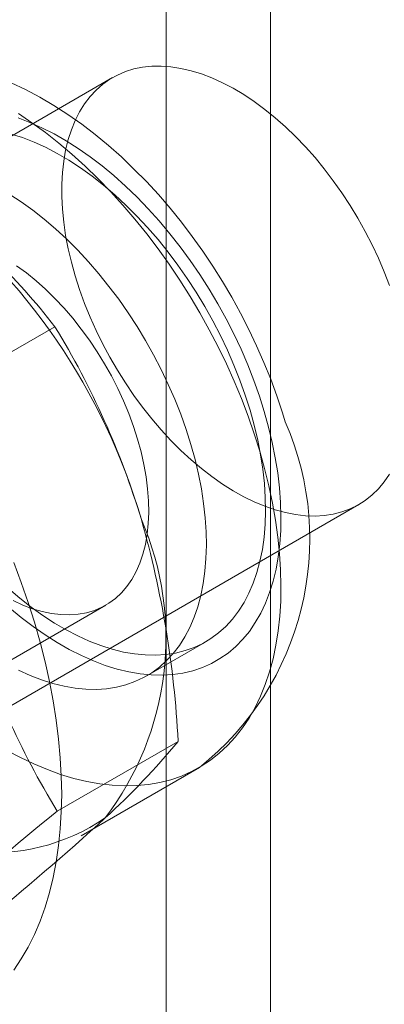
# Model space of a CAD drawing. Units: millimetres. Extents: x 0 to 420, y 0 to 297.
# Drawn here: x 340 to 341, y 100 to 102 of the extents above; entities that cross this region are included whole.
import ezdxf

# ---------------------------------------------------------------- set-up
doc = ezdxf.new("R2010")
doc.units = ezdxf.units.MM

msp = doc.modelspace()

# ---------------------------------------------------------------- linework, layer by layer
at = {"color": 7, "linetype": 'Continuous', "lineweight": 15}
for p, q in [((340.7277, 94.7371), (340.7277, 201.9081)), ((340.4625, 94.584), (340.4625, 201.755)), ((340.3268, 102.1677), (339.0894, 101.4533)), ((339.8734, 101.3589), (340.1802, 101.536)), ((339.7144, 100.3708), (340.9518, 101.0851)), ((339.63, 100.4375), (340.3096, 100.8298)), ((340.4132, 100.6504), (340.5634, 100.7372)), ((340.1862, 100.3074), (340.493, 100.4845)), ((340.2466, 100.245), (340.5471, 100.4185))]:
    msp.add_line(p, q, dxfattribs=at)
at = {"color": 7, "linetype": 'Continuous', "lineweight": 15, "flags": 128}
for points in [[(341.0297, 101.6403), (341.0163, 101.6751), (341.0015, 101.7096), (340.9854, 101.7439), (340.968, 101.7777), (340.9494, 101.811), (340.9297, 101.8435), (340.9088, 101.8753), (340.8869, 101.9061), (340.8642, 101.9359), (340.8406, 101.9646), (340.8162, 101.992), (340.7912, 102.018), (340.7656, 102.0426), (340.7395, 102.0656), (340.7131, 102.087), (340.6864, 102.1066), (340.6595, 102.1245), (340.6326, 102.1406), (340.6056, 102.1547), (340.5788, 102.1668), (340.5523, 102.177), (340.526, 102.1851), (340.5002, 102.1911), (340.4749, 102.195), (340.4502, 102.1968), (340.4262, 102.1965), (340.403, 102.1941), (340.3806, 102.1895), (340.3593, 102.1829), (340.339, 102.1741), (340.3197, 102.1634), (340.3017, 102.1506), (340.285, 102.1359), (340.2695, 102.1193), (340.2555, 102.1009), (340.2428, 102.0807), (340.2317, 102.0588), (340.222, 102.0353), (340.2139, 102.0103), (340.2074, 101.9839), (340.2025, 101.9561), (340.1992, 101.9271), (340.1976, 101.897), (340.1976, 101.8658), (340.1992, 101.8338), (340.2025, 101.801), (340.2074, 101.7676), (340.2139, 101.7336), (340.222, 101.6993), (340.2317, 101.6646), (340.2428, 101.6299), (340.2555, 101.5951), (340.2695, 101.5604), (340.285, 101.526), (340.3017, 101.4919), (340.3197, 101.4584), (340.339, 101.4254), (340.3593, 101.3932), (340.3806, 101.3619), (340.403, 101.3316), (340.4262, 101.3024), (340.4502, 101.2743), (340.4749, 101.2476), (340.5002, 101.2223), (340.526, 101.1985), (340.5523, 101.1763), (340.5788, 101.1558), (340.6056, 101.137), (340.6326, 101.12), (340.6595, 101.1049), (340.6864, 101.0918), (340.7131, 101.0806), (340.7395, 101.0715), (340.7656, 101.0644), (340.7912, 101.0595), (340.8162, 101.0566), (340.8406, 101.0559), (340.8642, 101.0572), (340.8869, 101.0607), (340.9088, 101.0663), (340.9297, 101.074), (340.9494, 101.0838), (340.968, 101.0955), (340.9854, 101.1093), (341.0015, 101.1249), (341.0163, 101.1424), (341.0297, 101.1618)], [(340.7652, 101.2945), (340.758, 101.3177), (340.7437, 101.3605), (340.728, 101.4032), (340.7108, 101.4455), (340.6924, 101.4875), (340.6726, 101.529), (340.6516, 101.5701), (340.6293, 101.6105), (340.6058, 101.6503), (340.5813, 101.6893), (340.5556, 101.7275), (340.5289, 101.7648), (340.5012, 101.8012), (340.4725, 101.8366), (340.4429, 101.8708), (340.4124, 101.9039), (340.381, 101.9358), (340.3489, 101.9664), (340.316, 101.9955), (340.2825, 102.0232), (340.2482, 102.0494), (340.2133, 102.074), (340.1779, 102.0969), (340.142, 102.118), (340.1056, 102.1373), (340.069, 102.1546)], [(340.0877, 102.0763), (340.122, 102.0532), (340.1562, 102.0283), (340.1901, 102.0017), (340.2236, 101.9733), (340.2567, 101.9433), (340.2894, 101.9118), (340.3214, 101.8788), (340.3528, 101.8443), (340.3835, 101.8085), (340.4134, 101.7715), (340.4424, 101.7333), (340.4705, 101.6941), (340.4976, 101.6539), (340.5236, 101.6128), (340.5484, 101.571), (340.5721, 101.5284), (340.5946, 101.4853), (340.6157, 101.4417), (340.6355, 101.3977), (340.6539, 101.3535), (340.6708, 101.3091), (340.6863, 101.2646), (340.7003, 101.2202)], [(340.0866, 102.0654), (340.1169, 102.054), (340.1473, 102.0406), (340.178, 102.0251), (340.2087, 102.0076), (340.2393, 101.9882), (340.2698, 101.967), (340.3001, 101.9439), (340.3301, 101.9191), (340.3597, 101.8926), (340.3888, 101.8646), (340.4173, 101.835), (340.4452, 101.804), (340.4723, 101.7718), (340.4985, 101.7383), (340.5239, 101.7037), (340.5482, 101.668), (340.5715, 101.6315), (340.5937, 101.5942), (340.6146, 101.5562), (340.6343, 101.5177), (340.6527, 101.4787), (340.6696, 101.4394), (340.6852, 101.3998), (340.6992, 101.3602), (340.7117, 101.3206)], [(340.0691, 102.0245), (340.098, 102.0153), (340.1272, 102.0041), (340.1566, 101.9908), (340.1861, 101.9755), (340.2156, 101.9582), (340.2452, 101.939), (340.2745, 101.9179), (340.3036, 101.895), (340.3324, 101.8705), (340.3607, 101.8443), (340.3884, 101.8166), (340.4156, 101.7874), (340.4421, 101.7569), (340.4677, 101.7251), (340.4925, 101.6921), (340.5163, 101.6581), (340.539, 101.6232), (340.5607, 101.5874), (340.5811, 101.551), (340.6003, 101.5139), (340.6182, 101.4764), (340.6348, 101.4386), (340.6499, 101.4005), (340.6635, 101.3623), (340.6756, 101.3242)], [(340.0654, 101.8714), (340.0949, 101.8522), (340.1242, 101.8311), (340.1533, 101.8083), (340.1821, 101.7837), (340.2104, 101.7576), (340.2382, 101.7298), (340.2653, 101.7006), (340.2918, 101.6701), (340.3174, 101.6383), (340.3422, 101.6054), (340.366, 101.5714), (340.3888, 101.5364), (340.4104, 101.5007), (340.4309, 101.4642), (340.4501, 101.4272), (340.468, 101.3897), (340.4845, 101.3518), (340.4996, 101.3138), (340.5132, 101.2756), (340.5253, 101.2374)], [(340.083, 101.6905), (340.1078, 101.6724), (340.1324, 101.6525), (340.1566, 101.6309), (340.1803, 101.6078), (340.2034, 101.5831), (340.2258, 101.5572), (340.2473, 101.5299), (340.268, 101.5016), (340.2876, 101.4722), (340.3062, 101.442), (340.3235, 101.4111), (340.3396, 101.3796), (340.3544, 101.3477), (340.3677, 101.3155), (340.3796, 101.2831), (340.39, 101.2508)], [(340.6756, 101.3242), (340.6861, 101.2862), (340.6951, 101.2485), (340.7024, 101.2112), (340.7081, 101.1744), (340.7121, 101.1383), (340.7144, 101.1029), (340.7151, 101.0684), (340.714, 101.0349), (340.7113, 101.0024), (340.7069, 100.9712), (340.7008, 100.9413), (340.6931, 100.9128), (340.6838, 100.8858), (340.6729, 100.8603), (340.6604, 100.8366), (340.6464, 100.8146), (340.631, 100.7943), (340.6141, 100.776), (340.5959, 100.7596), (340.5764, 100.7452), (340.5557, 100.7329), (340.5338, 100.7226), (340.5107, 100.7145), (340.4867, 100.7085), (340.4617, 100.7046), (340.4359, 100.703), (340.4093, 100.7035), (340.3819, 100.7062), (340.354, 100.711), (340.3256, 100.718), (340.2968, 100.7272), (340.2676, 100.7384), (340.2382, 100.7517), (340.2087, 100.7671), (340.1791, 100.7844), (340.1496, 100.8036), (340.1202, 100.8246), (340.0911, 100.8475), (340.0624, 100.872)], [(340.7117, 101.3206), (340.7227, 101.2812), (340.7321, 101.242), (340.7398, 101.2033), (340.7459, 101.165), (340.7504, 101.1274), (340.7531, 101.0905), (340.7542, 101.0545), (340.7536, 101.0194), (340.7513, 100.9854), (340.7473, 100.9526), (340.7416, 100.921), (340.7343, 100.8908), (340.7254, 100.8621), (340.7148, 100.8349), (340.7027, 100.8094), (340.689, 100.7855), (340.6739, 100.7634), (340.6573, 100.7432), (340.6393, 100.7249), (340.6199, 100.7085), (340.5993, 100.6942), (340.5775, 100.6819), (340.5545, 100.6717), (340.5304, 100.6637), (340.5053, 100.6577), (340.4793, 100.654), (340.4524, 100.6524), (340.4248, 100.653), (340.3964, 100.6558), (340.3675, 100.6608), (340.338, 100.6679), (340.3081, 100.6772), (340.2779, 100.6885), (340.2474, 100.702), (340.2168, 100.7174), (340.1861, 100.7349), (340.1554, 100.7543), (340.1249, 100.7755), (340.0946, 100.7986), (340.0646, 100.8234)], [(340.39, 101.2508), (340.3988, 101.2186), (340.4061, 101.1867), (340.4116, 101.1552), (340.4155, 101.1244), (340.4178, 101.0942), (340.4183, 101.065), (340.4172, 101.0367), (340.4143, 101.0096), (340.4098, 100.9837), (340.4036, 100.9592), (340.3958, 100.9362), (340.3864, 100.9148), (340.3755, 100.895), (340.3631, 100.8771), (340.3492, 100.8609), (340.3339, 100.8468), (340.3174, 100.8346), (340.2996, 100.8245), (340.2806, 100.8165), (340.2606, 100.8106), (340.2396, 100.8068), (340.2177, 100.8053), (340.1951, 100.8059), (340.1718, 100.8088), (340.1479, 100.8138), (340.1235, 100.8209), (340.0988, 100.8302), (340.0739, 100.8415)], [(340.7003, 101.2202), (340.7127, 101.176), (340.7235, 101.132), (340.7328, 101.0883), (340.7404, 101.0451), (340.7463, 101.0025), (340.7506, 100.9606), (340.7533, 100.9194), (340.7542, 100.8791), (340.7535, 100.8398), (340.7511, 100.8015), (340.747, 100.7644), (340.7413, 100.7284), (340.7339, 100.6939), (340.7249, 100.6607), (340.7143, 100.629), (340.7021, 100.5988), (340.6884, 100.5703), (340.6731, 100.5434), (340.6564, 100.5184), (340.6382, 100.4951), (340.6186, 100.4737), (340.5976, 100.4543), (340.5754, 100.4368), (340.5519, 100.4213), (340.5271, 100.4078), (340.5013, 100.3965), (340.4744, 100.3872), (340.4464, 100.3801), (340.4175, 100.3751), (340.3878, 100.3723), (340.3572, 100.3717), (340.3259, 100.3732), (340.2939, 100.3768), (340.2614, 100.3827), (340.2283, 100.3906), (340.1948, 100.4007), (340.161, 100.4129), (340.1269, 100.4271), (340.0926, 100.4434), (340.0582, 100.4617)], [(340.5253, 101.2374), (340.5359, 101.1995), (340.5448, 101.1618), (340.5521, 101.1244), (340.5578, 101.0877), (340.5618, 101.0515), (340.5642, 101.0161), (340.5648, 100.9816), (340.5638, 100.9481), (340.561, 100.9157), (340.5566, 100.8845), (340.5506, 100.8546), (340.5429, 100.826), (340.5335, 100.799), (340.5226, 100.7736), (340.5101, 100.7498), (340.4962, 100.7278), (340.4807, 100.7076), (340.4639, 100.6893), (340.4457, 100.6729), (340.4262, 100.6585), (340.4054, 100.6462), (340.3835, 100.6359), (340.3605, 100.6277), (340.3364, 100.6217), (340.3115, 100.6179), (340.2856, 100.6162), (340.259, 100.6167), (340.2317, 100.6194), (340.2038, 100.6243), (340.1753, 100.6313), (340.1465, 100.6404), (340.1173, 100.6517), (340.0879, 100.665)], [(340.0757, 100.9378), (340.0947, 100.8874), (340.1122, 100.8369), (340.1282, 100.7865), (340.1426, 100.7362), (340.1553, 100.6861), (340.1664, 100.6364), (340.1758, 100.5872), (340.1836, 100.5384), (340.1896, 100.4903), (340.1939, 100.443), (340.1965, 100.3964), (340.1974, 100.3508), (340.1965, 100.3061), (340.1939, 100.2625), (340.1896, 100.2201), (340.1836, 100.179), (340.1758, 100.1392), (340.1664, 100.1008), (340.1553, 100.0639), (340.1426, 100.0286), (340.1282, 99.9949), (340.1122, 99.9629), (340.0947, 99.9326), (340.0757, 99.9042)]]:
    msp.add_lwpolyline(points, dxfattribs=at)
at = {"color": 7, "linetype": 'Continuous', "lineweight": 15}
for centre, radius, start, end in [((338.8278, 100.484), 1.7134, 37.8784, 53.8477), ((338.8534, 100.5917), 1.612, 16.3974, 52.3229), ((338.3875, 100.4377), 2.1024, 16.8376, 31.4922), ((340.088, 100.9979), 0.7393, 308.4017, 23.6517), ((339.7106, 100.7467), 0.7516, 322.6044, 23.5247), ((337.9705, 100.3551), 2.5258, 2.9374, 15.8923), ((341.9902, 101.4108), 2.1147, 196.8803, 211.4496), ((339.0488, 101.6761), 1.8723, 312.2518, 320.4732), ((340.0196, 100.7131), 0.5117, 224.4887, 304.2679), ((344.262, 95.2396), 6.5035, 128.80792, 132.42444), ((336.0798, 104.9051), 6.2588, 308.73719, 312.49516)]:
    msp.add_arc(centre, radius, start, end, dxfattribs=at)

doc.saveas('drawing.dxf')
